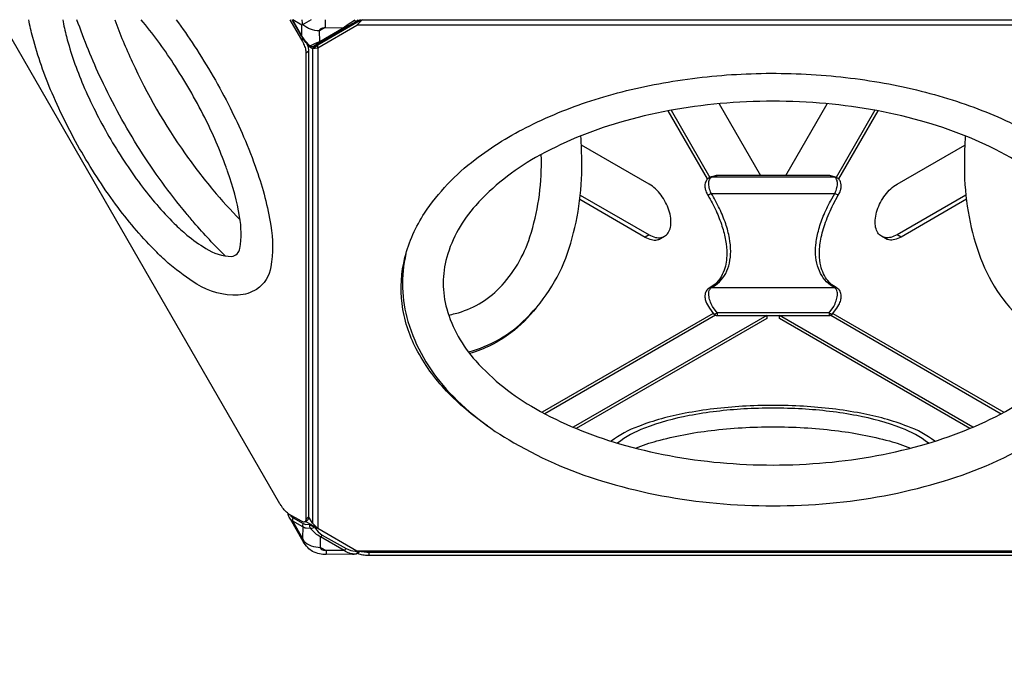
# Model space of a CAD drawing. Units: millimetres. Extents: x -4916 to 5996, y -3976 to 4772.
# Drawn here: x 1283 to 2091, y -966 to -439 of the extents above; entities that cross this region are included whole.
import ezdxf

# ---------------------------------------------------------------- set-up
doc = ezdxf.new("R2010")
doc.units = ezdxf.units.MM
doc.header["$LTSCALE"] = 0.2
doc.header["$MEASUREMENT"] = 0
doc.header["$PDMODE"] = 1
doc.layers.add('HAGS-Dim Plan', color=7, linetype='Continuous', lineweight=100)
doc.layers.add('HAGS-Plan', color=7, linetype='Continuous')
doc.styles.get("Standard").update_dxf_attribs({"font": 'g13f12d.shx', "height": 300})
doc.dimstyles.new('HAGS - Dim Plan', dxfattribs={"dimtxt": 300, "dimasz": 200, "dimexe": 0.18, "dimexo": 0.0625, "dimgap": 150, "dimtad": 0, "dimlfac": 0.001, "dimrnd": 0.05, "dimzin": 1, "dimdsep": 46, "dimtxsty": 'Standard', "dimblk": 'HAGS - Dim Plan arrow', "dimcen": 0.1, "dimse1": 1, "dimse2": 1, "dimclrd": 1, "dimadec": 0, "dimazin": 0, "dimtfac": 1, "dimtofl": 0, "dimtmove": 0, "dimatfit": 3, "dimfxl": 1, "dimtolj": 1, "dimtzin": 0, "dimarcsym": 0})

# ---------------------------------------------------------------- blocks, each defined once
blk = doc.blocks.new('HAGS - Dim Plan arrow')
at = {"color": 1, "lineweight": 0}
blk.add_lwpolyline([(0, 0, 0, 0.35, 0), (-1, 0, 0.015, 0.015, 0)], format="xyseb", dxfattribs=at)
blk = doc.blocks.new('*D3')
at = {"layer": 'Defpoints', "color": 0, "transparency": 16777216}
for p in [(-4915.95, 4575.46), (4817.05, -220.17), (-4915.95, -1097.57)]:
    blk.add_point(p, dxfattribs=at)
at = {"layer": 'HAGS-Dim Plan', "color": 1, "lineweight": -2, "transparency": 16777216}
for p, q in [((-4715.95, 4575.46), (-661.1, 4575.46)), ((4617.05, 4575.46), (562.2, 4575.46))]:
    blk.add_line(p, q, dxfattribs=at)
at = {"layer": 'HAGS-Dim Plan', "color": 1, "lineweight": -2, "transparency": 16777216, "xscale": 200, "yscale": 200, "zscale": 200, "rotation": 180}
blk.add_blockref('HAGS - Dim Plan arrow', (-4915.95, 4575.46), dxfattribs=at)
at = {"layer": 'HAGS-Dim Plan', "color": 1, "lineweight": -2, "transparency": 16777216, "xscale": 200, "yscale": 200, "zscale": 200}
blk.add_blockref('HAGS - Dim Plan arrow', (4817.05, 4575.46), dxfattribs=at)
at = {"layer": 'HAGS-Dim Plan', "color": 0, "transparency": 16777216, "insert": (-49.45, 4575.46), "char_height": 300, "attachment_point": 5}
blk.add_mtext('\\A1;9.75m', dxfattribs=at)
blk = doc.blocks.new('*D2')
at = {"layer": 'Defpoints', "color": 0, "transparency": 16777216}
for p in [(645.3, 4575.46), (-773.09, -3257.08), (5799.52, -3257.08)]:
    blk.add_point(p, dxfattribs=at)
at = {"layer": 'HAGS-Dim Plan', "color": 1, "lineweight": -2, "transparency": 16777216}
for p, q in [((5799.52, 4375.46), (5799.52, 1264.63)), ((5799.52, -3057.08), (5799.52, 53.75))]:
    blk.add_line(p, q, dxfattribs=at)
at = {"layer": 'HAGS-Dim Plan', "color": 1, "lineweight": -2, "transparency": 16777216, "xscale": 200, "yscale": 200, "zscale": 200}
for p, rotation in [((5799.52, 4575.46), 90), ((5799.52, -3257.08), 270)]:
    blk.add_blockref('HAGS - Dim Plan arrow', p, dxfattribs=dict(at, rotation=rotation))
at = {"layer": 'HAGS-Dim Plan', "color": 0, "transparency": 16777216, "insert": (5799.52, 659.19), "char_height": 300, "attachment_point": 5, "rotation": 90}
blk.add_mtext('\\A1;7.85m', dxfattribs=at)
blk = doc.blocks.new('*D4')
at = {"layer": 'Defpoints', "color": 0, "transparency": 16777216}
for p in [(2232.98, 2192.9), (5334.36, 2192.9), (-808.09, -1755.79)]:
    blk.add_point(p, dxfattribs=at)
at = {"layer": 'HAGS-Dim Plan', "color": 1, "lineweight": -2, "transparency": 16777216}
for p, q in [((5334.36, 1992.9), (5334.36, 824.51)), ((5334.36, -1555.79), (5334.36, -387.41))]:
    blk.add_line(p, q, dxfattribs=at)
at = {"layer": 'HAGS-Dim Plan', "color": 1, "lineweight": -2, "transparency": 16777216, "xscale": 200, "yscale": 200, "zscale": 200}
for p, rotation in [((5334.36, 2192.9), 90), ((5334.36, -1755.79), 270)]:
    blk.add_blockref('HAGS - Dim Plan arrow', p, dxfattribs=dict(at, rotation=rotation))
at = {"layer": 'HAGS-Dim Plan', "color": 0, "transparency": 16777216, "insert": (5334.36, 218.55), "char_height": 300, "attachment_point": 5, "rotation": 90}
blk.add_mtext('\\A1;3.95m', dxfattribs=at)
blk = doc.blocks.new('*D5')
at = {"layer": 'Defpoints', "color": 0, "transparency": 16777216}
for p in [(-3414.66, 4054.53), (2657.16, 1535.08), (-3414.66, -1097.55)]:
    blk.add_point(p, dxfattribs=at)
at = {"layer": 'HAGS-Dim Plan', "color": 1, "lineweight": -2, "transparency": 16777216}
for p, q in [((-3214.66, 4054.53), (-993.16, 4054.53)), ((2457.16, 4054.53), (235.67, 4054.53))]:
    blk.add_line(p, q, dxfattribs=at)
at = {"layer": 'HAGS-Dim Plan', "color": 1, "lineweight": -2, "transparency": 16777216, "xscale": 200, "yscale": 200, "zscale": 200, "rotation": 180}
blk.add_blockref('HAGS - Dim Plan arrow', (-3414.66, 4054.53), dxfattribs=at)
at = {"layer": 'HAGS-Dim Plan', "color": 1, "lineweight": -2, "transparency": 16777216, "xscale": 200, "yscale": 200, "zscale": 200}
blk.add_blockref('HAGS - Dim Plan arrow', (2657.16, 4054.53), dxfattribs=at)
at = {"layer": 'HAGS-Dim Plan', "color": 0, "transparency": 16777216, "insert": (-378.75, 4054.53), "char_height": 300, "attachment_point": 5}
blk.add_mtext('\\A1;6.05m', dxfattribs=at)

msp = doc.modelspace()

# ---------------------------------------------------------------- linework, layer by layer
at = {"layer": 'HAGS-Plan'}
for points in [[(1395.118, -659.562), (1267.775, -438.991)], [(1504.973, -438.991), (1513.719, -454.139)], [(1514.623, -452.573), (1506.783, -438.991)], [(1506.975, -438.991), (1514.713, -452.418)], [(1522.43, -439.051), (1514.776, -443.469), (1507.268, -438.991)], [(1514.887, -452.116), (1514.776, -443.469)], [(1519.484, -460.394), (1523.439, -462.675), (1527.872, -461.989), (1559.956, -443.462), (1564.389, -439.028), (1564.411, -438.991)], [(1522.534, -438.991), (1522.43, -439.051)], [(1564.389, -439.028), (1559.956, -441.283), (1527.872, -459.81), (1525.618, -461.417), (1524.522, -460.785)], [(2242.549, -443.462), (1559.956, -443.462)], [(1564.389, -439.028), (2238.115, -439.028)], [(1514.761, -452.812), (1514.895, -452.734), (1514.887, -452.116)], [(1514.483, -455.462), (1515.897, -454.646)], [(1527.872, -461.989), (1527.872, -459.81)], [(1518.152, -466.054), (1520.331, -464.796)], [(1525.618, -461.417), (1523.439, -462.675)], [(1523.439, -462.675), (1523.439, -851.725)], [(1527.872, -461.989), (1527.872, -856.158)], [(1856.956, -507.869), (1890.931, -566.715)], [(1911.65, -566.716), (1945.622, -507.875)], [(1847.569, -569.508), (1815.342, -513.689)], [(1817.692, -513.25), (1849.449, -568.256)], [(1984.883, -513.263), (1953.153, -568.221)], [(1987.232, -513.703), (1955.01, -569.513)], [(1851.039, -567.697), (1851.637, -567.686), (1951.006, -567.692), (1951.604, -567.703)], [(1799.592, -615.283), (1796.356, -617.151)], [(1809.064, -618.41), (1812.3, -616.542)], [(1993.518, -618.41), (1990.282, -616.542)], [(2006.226, -617.151), (2002.99, -615.283)], [(1852.204, -679.758), (1711.862, -760.785)], [(1854.051, -681.295), (1714.204, -762.035)], [(1896.043, -681.518), (1737.397, -773.112)], [(1896.043, -681.488), (1896.043, -684.034), (1739.911, -774.177)], [(1947.165, -679.401), (1855.458, -679.395), (1855.458, -681.485)], [(2062.638, -774.158), (1906.539, -684.034), (1906.539, -681.489)], [(2065.152, -773.093), (1906.539, -681.517)], [(1947.165, -679.401), (1947.165, -681.491)], [(1948.552, -681.307), (2088.34, -762.014)], [(1950.41, -679.776), (2090.683, -760.763)], [(1505.367, -844.913), (1505.785, -845.676), (1507.649, -847.372), (1515.735, -852.041), (1518.092, -852.782), (1521.002, -852.639), (1521.195, -852.292)], [(1518.121, -848.038), (1520.3, -846.78)], [(2282.283, -846.154), (2279.066, -851.724), (2274.632, -856.158), (2242.549, -874.685), (1559.956, -874.685), (1527.872, -856.158), (1523.439, -851.725), (1520.3, -846.29)], [(1517.246, -850.502), (1519.202, -849.373)], [(1527.845, -856.131), (1517.671, -850.257)], [(1525.026, -854.503), (1524.839, -854.839), (1528.087, -858.779), (1531.531, -861.453), (1550.996, -872.562), (1555.084, -874.185), (1560.23, -875.035), (1560.465, -874.685)], [(1516.333, -866.332), (1515.84, -866.628)], [(1560.23, -875.035), (1561.355, -875.75)], [(1569.661, -875.756), (1569.661, -878.272)]]:
    msp.add_lwpolyline(points, dxfattribs=at)
for points in [[(1406.609, -639.659, -0.0213288), (1395.739, -629.535, -0.0376167), (1364.018, -592.927, -0.0300123), (1334.217, -547.677, -0.0300106), (1309.93, -499.243, -0.0376148), (1294.087, -453.468, -0.0213308), (1290.754, -438.991)], [(1318.657, -438.991, 0.0262352), (1321.681, -452.824, 0.0376142), (1335.461, -492.637, 0.0300155), (1356.585, -534.763, 0.0300114), (1382.504, -574.119, 0.0376141), (1410.094, -605.96, 0.0262327), (1420.561, -615.494, 0.0262327)], [(1426.397, -605.385, -0.0055387), (1419.871, -597.667, -0.0315001), (1381.986, -545.464, -0.031241), (1350.33, -487.917, -0.0265552), (1330.346, -438.991)], [(1361.323, -438.991, 0.0216294), (1375.646, -473.645, 0.0454344), (1419.044, -548.813, 0.0216285), (1441.894, -578.544, 0.0216285)], [(1452.681, -559.86, 0.0296102), (1435.074, -519.206, 0.0292042), (1409.302, -474.567, 0.0296114), (1382.897, -438.991)], [(1411.569, -438.991, -0.0153653), (1426.577, -460.463, -0.0292036), (1455.926, -511.298, -0.0153653), (1467.017, -535.03, -0.0153653)], [(1562.905, -438.991), (1527.348, -459.5), (1524.279, -460.895, -0.1691799), (1522.313, -461.229, -0.1601139), (1520.49, -460.305, -0.0637156), (1514.761, -452.812), (1514.623, -452.573)], [(1514.713, -452.418), (1514.895, -452.734, 0.0363661), (1517.764, -456.707), (1521.313, -460.411, 0.007745), (1529.4, -456.723), (1548.753, -445.552, -0.0032068), (1552.824, -442.735), (1557.957, -439.259), (1557.754, -438.991)], [(1518.778, -445.377, -0.0560182), (1515.642, -442.969, -0.0568478), (1515.124, -438.991)], [(1533.916, -438.991), (1533.916, -445.495), (1529.29, -448.165, -0.0914497), (1521.752, -446.811, -0.046738), (1518.778, -445.377)], [(1560.523, -438.991, -0.016086), (1560.476, -439.198, -0.1930834), (1559.464, -440.585, 0.0127108), (1550.263, -445.75), (1530.91, -456.921, 0.0186195), (1524.279, -460.895)], [(1562.853, -438.991), (1559.464, -440.585, -0.1583921), (1558.996, -440.423, -0.0681744), (1557.957, -439.259)], [(1558.265, -438.991, -0.0112367), (1557.957, -439.259)], [(1530.91, -456.921, -0.1430454), (1530.208, -457.014, -0.0973161), (1529.4, -456.723), (1529.29, -448.165, -0.150396), (1529.603, -447.089, -0.1182319), (1530.541, -446.239, -0.0768247), (1532.015, -445.697, -0.0536544), (1533.884, -445.514), (1548.753, -445.552, 0.0972975), (1549.561, -445.843, 0.1431133), (1550.263, -445.75, 2.3204206)], [(1513.719, -454.139), (1514.483, -455.462, -0.0104575), (1515.247, -456.852, -0.0162226), (1516.247, -458.921, -0.0174965), (1517.054, -460.925, -0.021255), (1517.652, -462.816, -0.0262614), (1518.024, -464.542, -0.0370897), (1518.152, -466.054), (1518.121, -848.038, -0.0364393), (1518.063, -848.887, -0.0775918), (1517.771, -849.873, -0.1197089), (1517.246, -850.502, -0.1347893), (1516.506, -850.766, -0.090716), (1515.569, -850.654, -0.0597144), (1514.451, -850.156), (1504.177, -844.226, -0.0422004), (1502.931, -843.359, -0.0217282), (1501.622, -842.174, -0.025472), (1500.284, -840.711, -0.012782), (1498.952, -839.009, -0.0207545), (1497.66, -837.109, -0.0056401), (1496.838, -835.753), (1395.118, -659.562)], [(1518.75, -458.42, -0.010823), (1519.233, -459.667, -0.021255), (1519.832, -461.558, -0.0262614), (1520.203, -463.284, -0.0370897), (1520.331, -464.796), (1520.3, -846.78, -0.0364393), (1520.243, -847.629, -0.0775918), (1519.95, -848.614, -0.1197089), (1519.425, -849.244, -0.0434872), (1519.202, -849.373)], [(1520.49, -460.305, 0.2528194), (1521.313, -460.411, 0.1033204), (1522.487, -461.035, 0.1850132), (1524.279, -460.895, 1.6536774)], [(1526.615, -460.706, -0.0296465), (1526.18, -460.593, -0.0520585), (1525.552, -460.316)], [(1666.96, -771.908, -0.0523287), (1633.437, -743.396, -0.0700463), (1608.624, -708.804, -0.0882962), (1597.007, -671.76, -0.0929705), (1599.36, -633.841, -0.0811617), (1615.471, -597.48, -0.0847265), (1656.884, -553.646, -0.047643), (1701.653, -525.872, -0.0389655), (1755.229, -504.421, -0.0337895), (1815.132, -490.093, -0.0315001), (1879.283, -483.384, -0.031241), (1944.949, -484.743, -0.0319921), (2007.915, -494.047, -0.0351524), (2065.94, -510.805, -0.0428297), (2116.946, -534.519, -0.053296), (2158.014, -563.973, -0.0646852), (2187.033, -597.48, -0.0811649), (2203.145, -633.841, -0.0929677), (2205.498, -671.76, -0.0862499), (2193.881, -708.804, -0.0728095), (2169.068, -743.396, -0.0523517), (2135.528, -771.92, -0.0523517)], [(1467.017, -535.03, -0.0172447), (1477.701, -562.417, -0.0463165), (1489.277, -607.656, -0.0884442), (1489.256, -641.558, -0.213173), (1477.642, -660.033, -0.1144863), (1462.58, -664.888, -0.1500998), (1428.644, -655.689, -0.0391685), (1406.609, -639.659, -0.0391685)], [(1651.289, -711.331, 0.1358582), (1698.65, -683.929, 0.1256198), (1733.974, -626.317, 0.0807688), (1744.378, -556.442, 0.0161287), (1743.677, -534.181, 0.0161287)], [(2058.907, -534.16, 0.0161428), (2058.204, -556.442, 0.0807677), (2068.609, -626.316, 0.1256221), (2103.933, -683.928, 0.1357073), (2151.234, -711.315)], [(1743.16, -582.699), (1799.592, -615.283, 0.0743872), (1804.782, -617.402, 0.0999462), (1809.378, -617.59, 0.1194644), (1813.156, -615.978, 0.1119906), (1815.894, -612.692, 0.0866943), (1817.369, -607.861, 0.0636456), (1817.369, -601.727, 0.0491573), (1815.893, -595.192, 0.0417245), (1813.155, -588.744, 0.0403109), (1809.377, -582.769, 0.04459), (1804.781, -577.65, 0.0555694), (1799.59, -573.774), (1744.076, -541.719)], [(2059.423, -582.698), (2002.991, -615.283, -0.0743872), (1997.8, -617.402, -0.0999462), (1993.204, -617.59, -0.1194644), (1989.426, -615.978, -0.1119906), (1986.688, -612.692, -0.0866943), (1985.213, -607.861, -0.0636456), (1985.213, -601.727, -0.0491573), (1986.689, -595.192, -0.0417245), (1989.427, -588.744, -0.0403109), (1993.206, -582.769, -0.04459), (1997.801, -577.65, -0.0555694), (2002.993, -573.774), (2058.507, -541.719)], [(1635.195, -681.122, 0.0128987), (1640.568, -679.905, 0.1363304), (1676.916, -658.869, 0.1146318), (1701.894, -617.015, 0.080769), (1711.26, -554.877, 0.0042768), (1711.161, -549.461, 0.0042768)], [(1420.561, -615.494, 0.0351279), (1436.025, -626.444, 0.1374172), (1457.171, -633.101, 0.3310361), (1463.942, -626.469, 0.0884432), (1463.69, -600.329, 0.0449909), (1454.196, -564.096, 0.0030045), (1452.681, -559.86, 0.0030045)], [(1852.587, -680.268, 0.1672184), (1853.025, -680.309, 0.0340622), (1853.577, -680.178, 0.021762), (1854.281, -679.931, 0.0212813), (1855.458, -679.395), (1851.627, -674.059, -0.0442301), (1849.597, -669.487, -0.0610767), (1848.601, -664.883, -0.0992839), (1848.96, -661.094, -0.1590099), (1850.557, -658.785, 0.0730722), (1857.364, -653.784, 0.0753457), (1862.421, -646.974, 0.0672874), (1865.487, -638.555, 0.0551567), (1866.511, -628.88, 0.0443079), (1865.492, -618.077, 0.0365607), (1862.425, -606.271, 0.0300658), (1857.368, -593.875, 0.0257208), (1850.564, -581.356, -0.0505272), (1848.971, -576.671, -0.075822), (1848.608, -572.35, -0.1278916), (1849.605, -569.222, -0.1711922), (1851.637, -567.686), (1855.468, -566.713)], [(1947.165, -679.401), (1950.996, -674.065, 0.0442705), (1953.028, -669.489, 0.0613683), (1954.025, -664.869, 0.0993233), (1953.662, -661.092, 0.1586513), (1952.069, -658.792), (1948.426, -656.502, -0.0755147), (1942.477, -650.577, -0.0719007), (1938.429, -642.984, -0.0615354), (1936.38, -633.909, -0.0498827), (1936.381, -623.575, -0.0401165), (1938.431, -612.236, -0.03288), (1942.482, -600.171, -0.0278016), (1948.433, -587.675), (1952.076, -581.362, 0.0507052), (1953.673, -576.664, 0.0761016), (1954.032, -572.339, 0.1276056), (1953.036, -569.226, 0.1710782), (1951.006, -567.692), (1947.175, -566.718)], [(1441.894, -578.544, 0.0191097), (1464.156, -603.085)], [(1847.827, -582.913, 0.0291292), (1848.135, -582.754, 0.0038443), (1848.897, -582.324, 0.0026994), (1850.564, -581.356), (1952.076, -581.362), (1953.743, -582.33, 0.011565), (1954.814, -582.92, -0.1879192)], [(1742.758, -586.203), (1796.356, -617.151, 0.0743872), (1801.547, -619.27, 0.0999462), (1806.143, -619.458, 0.0897204), (1809.064, -618.41, 0.0897204)], [(2059.824, -586.203), (2006.226, -617.151, -0.0743872), (2001.035, -619.27, -0.0999462), (1996.44, -619.458, -0.0897204), (1993.518, -618.41, -0.0897204)], [(1451.95, -632.6, -0.0204647), (1426.397, -605.385, -0.0204647)], [(1600.184, -630.836, 0.1319567), (1601.845, -686.519, 0.1128323), (1633.269, -741.773, 0.080768), (1688.579, -785.721, 0.0614283), (1766.386, -818.769, 0.0485349), (1854.781, -835.349, 0.0454331), (1947.724, -835.349, 0.048536), (2036.118, -818.769, 0.0614283), (2113.925, -785.721, 0.0807677), (2169.236, -741.773, 0.1256221), (2201.467, -682.376, 0.1267051), (2202.434, -631.234, 0.1267051)], [(1953.736, -659.093, 0.1925808), (1952.069, -658.792), (1850.557, -658.785, 0.1925826), (1848.89, -659.086)], [(1706.985, -675.078, -0.0663229), (1686.262, -695.735, -0.0928343), (1652.3, -712.642)], [(1947.165, -679.401, 0.0140606), (1947.951, -679.771, 0.0168963), (1948.711, -680.075, 0.0291651), (1949.35, -680.269, 0.051922), (1949.798, -680.333, 0.1919714), (1950.108, -680.197, -0.1876705)], [(2033.922, -784.582, 0.0773254), (2011.714, -772.389, 0.0463138), (1973.35, -761.643, 0.032616), (1926.29, -755.926, 0.0292055), (1876.21, -755.926, 0.0326156), (1829.15, -761.643, 0.0463159), (1790.787, -772.389, 0.0773267), (1768.58, -784.582, 0.0773267)], [(2028.697, -786.149, 0.0809764), (2006.617, -773.817, 0.0463143), (1970.024, -763.567, 0.0326175), (1925.135, -758.113, 0.029206), (1877.366, -758.113, 0.0326173), (1832.477, -763.567, 0.0463169), (1795.884, -773.817, 0.0809703), (1773.804, -786.149, 0.0809703)], [(1788.656, -790.225, -0.0352121), (1805.849, -784.329, -0.0376129), (1850.488, -775.726, -0.0300123), (1901.25, -772.738, -0.0300128), (1952.013, -775.726, -0.0376107), (1996.652, -784.329, -0.0360315), (2013.878, -790.217)], [(1562.072, -874.685), (1561.355, -875.75, -0.0975399), (1560.523, -876.593, -0.1127514), (1559.201, -877.116, -0.0576586), (1555.719, -877.211), (1534.7, -877.413, -0.0613547), (1529.382, -876.893, -0.0901432), (1523.623, -874.896, -0.0729464), (1519.685, -871.773, -0.0645029), (1515.84, -866.628), (1505.38, -848.399, -0.0598104), (1503.71, -845.331, -0.1097392), (1503.5, -843.929, -0.0093684), (1503.512, -843.802)], [(1503.728, -843.949, 0.188014), (1503.713, -845.325)], [(1515.448, -863.945), (1507.387, -850.01, -0.2027027), (1507.649, -847.372, -3.0951411)], [(1559.201, -877.116), (1558.742, -877.122, -0.1660263), (1549.499, -874.099), (1530.033, -862.991, -0.0306852), (1525.84, -860.244), (1521.884, -856.089), (1518.342, -855.882, -0.0955831), (1515.473, -854.678), (1507.387, -850.01, -0.1155769), (1505.38, -848.399, 1.3643605)], [(1515.735, -852.041, 0.2026996), (1515.473, -854.678), (1515.448, -863.945), (1516.333, -866.332, 0.1023809), (1522.464, -870.184, 0.0912225), (1530.01, -871.55), (1534.63, -874.187), (1534.7, -877.413)], [(1521.002, -852.639, 0.077999), (1520.939, -853.865, 0.075062), (1521.249, -855.078, 0.0826092), (1521.884, -856.089, 0.0857993), (1523.055, -855.881, 0.0935781), (1524.839, -854.839, 7.338208)], [(1521.002, -852.639, 0.0152728), (1521.887, -853.212, 0.0091971), (1523.057, -853.897, 0.0134282), (1524.839, -854.839, -1.7514839)], [(1550.996, -872.562, -0.1208092), (1549.499, -874.099), (1534.63, -874.187, -0.0535771), (1532.759, -874.01, -0.0764774), (1531.28, -873.472, -0.1174049), (1530.334, -872.625, -0.1498138), (1530.01, -871.55), (1530.033, -862.991, 0.1207818), (1531.531, -861.453, -6.4581663)], [(1560.23, -875.035, -0.0711026), (1559.771, -876.216, -0.1887882), (1558.742, -877.122, -5.0180399)], [(2241.712, -876.794, -0.0010422), (2241.676, -876.807, -0.0217282), (2239.996, -877.349, -0.025472), (2238.059, -877.776, -0.012782), (2235.919, -878.079, -0.0207545), (2233.628, -878.248, -0.0056401), (2232.043, -878.281), (1569.661, -878.272, -0.0105079), (1568.095, -878.207, -0.0166181), (1565.849, -877.992, -0.0187804), (1563.771, -877.647, -0.0230114), (1561.914, -877.18, -0.0286508), (1560.437, -876.65)], [(2240.211, -874.772, -0.0027565), (2239.996, -874.832, -0.025472), (2238.059, -875.26, -0.012782), (2235.919, -875.563, -0.0207545), (2233.628, -875.731, -0.0056401), (2232.042, -875.764), (1569.661, -875.756, -0.0105079), (1568.095, -875.691, -0.0166181), (1565.849, -875.476, -0.0187804), (1563.771, -875.13, -0.0221173), (1561.985, -874.685)]]:
    msp.add_lwpolyline(points, format="xyb", dxfattribs=at)
for points in [[(1857.854, -802.064, 0.0454344), (1944.65, -802.064, 0.0485352), (2027.198, -786.581, 0.059093), (2096.01, -757.823, 0.0807678), (2145.14, -718.642, 0.1163583), (2168.941, -675.765, 0.1363304), (2168.898, -633.769, 0.1146318), (2145.14, -591.21, 0.080769), (2096.01, -552.029, 0.059094), (2027.198, -523.272, 0.0485364), (1944.65, -507.788, 0.045433), (1857.854, -507.788, 0.0485347), (1775.306, -523.272, 0.0577754), (1706.495, -552.029, 0.0807687), (1657.364, -591.21, 0.1146336), (1633.606, -633.769, 0.1363307), (1633.607, -676.084, 0.1146338), (1657.364, -718.643, 0.0807698), (1706.494, -757.823, 0.0590929), (1775.306, -786.581, 0.0485373)], [(1852.514, -680.191, 0.1060797), (1853.41, -681.01, 0.0570555), (1854.11, -681.314, 0.0495695), (1855.022, -681.478, 0.031386), (1855.458, -681.485), (1947.165, -681.491, 0.0424012), (1947.796, -681.465, 0.0361359), (1948.512, -681.32, 0.0480789), (1949.213, -681.016, 0.1060224), (1950.108, -680.197), (1953.551, -675.39), (1955.197, -672.787, 0.0572119), (1956.793, -668.875, 0.0688434), (1957.237, -665.628, 0.0651535), (1956.987, -663.548, 0.0752133), (1956.21, -661.57, 0.1272735), (1953.736, -659.093), (1950.875, -657.274, -0.0625241), (1946.218, -652.916, -0.060392), (1942.665, -647.335, -0.0521229), (1940.409, -640.838, -0.0549066), (1939.301, -631.452, -0.0499994), (1940.451, -619.019, -0.0395683), (1944.285, -605.097, -0.0324242), (1950.697, -590.406), (1954.814, -582.92), (1955.976, -580.645, 0.0378966), (1956.826, -578.224, 0.0578283), (1957.23, -575.551, 0.077502), (1956.999, -573.003, 0.0756957), (1956.221, -571.012, 0.0374955), (1954.768, -569.256, 0.0540247), (1953.534, -568.421, 0.0804658), (1951.604, -567.703), (1947.963, -566.806, 0.0309062), (1947.175, -566.718), (1855.468, -566.713, 0.0332269), (1854.682, -566.807), (1851.039, -567.697, 0.079662), (1848.539, -568.749, 0.1117815), (1846.799, -570.451, 0.1324366), (1845.451, -574.034, 0.0505889), (1845.449, -576.201, 0.0618906), (1846.165, -579.36, 0.0490938), (1847.827, -582.913, -0.0252607), (1854.518, -595.706, -0.029279), (1859.395, -608.154, -0.0350118), (1862.356, -619.967, -0.0433694), (1863.343, -630.847, -0.0807245), (1861.199, -644.323, -0.0714026), (1857.56, -651.405, -0.0782209), (1852.178, -656.961), (1848.89, -659.086), (1847.447, -660.236, 0.0895388), (1846.445, -661.512, 0.0894082), (1845.54, -663.987, 0.0693286), (1845.418, -666.483, 0.0681492), (1846.154, -669.916, 0.072267), (1849.072, -675.384)]]:
    msp.add_lwpolyline(points, format="xyb", close=True, dxfattribs=at)

# ---------------------------------------------------------------- dimensions: what is measured, and where the dimension line sits
at = {"layer": 'HAGS-Dim Plan'}
for base, p1, p2, picture, middle in [((-4915.948, 4575.463), (4817.052, -220.173), (-4915.948, -1097.566), '*D3', (-49.448, 4575.463)), ((-3414.656, 4054.533), (2657.162, 1535.082), (-3414.656, -1097.553), '*D5', (-378.747, 4054.533))]:
    dim = msp.add_linear_dim(base=base, p1=p1, p2=p2, dimstyle='HAGS - Dim Plan', override={"dimpost": 'm'}, dxfattribs=at)
    dim.commit()
    dim.dimension.update_dxf_attribs({"geometry": picture, "text_midpoint": middle})
for base, p1, p2, picture, middle in [((5799.524, -3257.081), (645.303, 4575.463), (-773.088, -3257.081), '*D2', (5799.524, 659.191)), ((5334.363, 2192.896), (-808.091, -1755.789), (2232.979, 2192.896), '*D4', (5334.363, 218.553))]:
    dim = msp.add_linear_dim(base=base, p1=p1, p2=p2, angle=90, dimstyle='HAGS - Dim Plan', override={"dimpost": 'm'}, dxfattribs=at)
    dim.commit()
    dim.dimension.update_dxf_attribs({"geometry": picture, "text_midpoint": middle})

doc.saveas('drawing.dxf')
